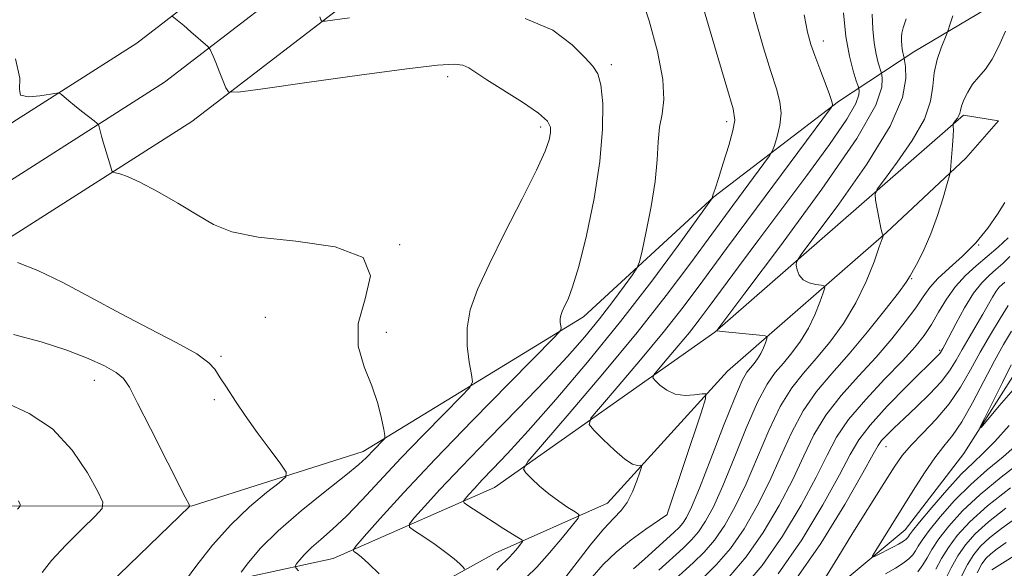
# Model space of a CAD drawing. Extents: x 2117300 to 2120200, y 324800 to 327700.
# Drawn here: x 2119591 to 2119776, y 326181 to 326284 of the extents above; entities that cross this region are included whole.
import ezdxf

# ---------------------------------------------------------------- set-up
doc = ezdxf.new("R2010")
doc.units = 0
doc.header["$MEASUREMENT"] = 0
for name, color, linetype, lineweight in [('DTM HARD BREAKLINE', 7, 'Continuous', 0), ('DTM SPOT ELEVATION', 2, 'Continuous', 13), ('INDEX CONTOUR', 41, 'Continuous', 13), ('INTERMEDIATE CONTOUR', 44, 'Continuous', 0)]:
    doc.layers.add(name, color=color, linetype=linetype, lineweight=lineweight)

msp = doc.modelspace()

# ---------------------------------------------------------------- linework, layer by layer
at = {"layer": 'DTM HARD BREAKLINE'}
for points in [[(2119897.54, 326622.44, 918.86), (2119892.27, 326589.76, 921.55), (2119882.81, 326556.34, 924.36), (2119867.12, 326522.03, 927.21), (2119844.64, 326485.8, 931.06), (2119818.78, 326452.11, 935.16), (2119790.67, 326427.15, 938.29), (2119746.15, 326386.82, 942.83), (2119699.61, 326349.27, 948.49), (2119645.79, 326304.79, 954.95), (2119613.1, 326279.6, 958.77), (2119574.02, 326254.72, 962.06), (2119542.87, 326236.51, 965.87), (2119512.38, 326225.33, 968.72), (2119479.76, 326213.27, 971.33), (2119448.64, 326206.81, 970.93), (2119412.9, 326201.84, 970.21), (2119340.31, 326199.34, 967.72), (2119245.88, 326204.26, 962.26), (2119168.87, 326207.71, 958.73), (2119091.4, 326213.57, 956.2), (2119010.13, 326218.22, 951.86), (2118958.63, 326220.66, 949.49), (2118903.33, 326222.67, 949.29)], [(2119906.45, 326621.18, 919.06), (2119901.07, 326587.81, 921.75), (2119891.28, 326553.22, 924.56), (2119875.07, 326517.77, 927.41), (2119852.05, 326480.67, 931.26), (2119825.4, 326445.95, 935.36), (2119796.68, 326420.45, 938.49), (2119752, 326379.98, 943.03), (2119705.3, 326342.3, 948.69), (2119651.41, 326297.75, 955.15), (2119618.27, 326272.22, 958.97), (2119578.71, 326247.04, 962.26), (2119546.72, 326228.34, 966.07), (2119515.49, 326216.88, 968.92), (2119482.25, 326204.59, 971.53), (2119450.18, 326197.94, 971.13), (2119413.68, 326192.86, 970.41), (2119340.23, 326190.33, 967.92), (2119245.44, 326195.27, 962.46), (2119168.33, 326198.73, 958.93), (2119090.8, 326204.59, 956.4), (2119009.66, 326209.23, 952.06), (2118958.25, 326211.67, 949.69), (2118902.83, 326213.68, 949.49)], [(2119915.36, 326619.92, 918.86), (2119909.87, 326585.86, 921.55), (2119899.75, 326550.1, 924.36), (2119883.02, 326513.51, 927.21), (2119859.46, 326475.54, 931.06), (2119832.02, 326439.79, 935.16), (2119802.69, 326413.75, 938.29), (2119757.85, 326373.14, 942.83), (2119710.99, 326335.33, 948.49), (2119657.03, 326290.71, 954.95), (2119623.44, 326264.84, 958.77), (2119583.4, 326239.36, 962.06), (2119550.57, 326220.17, 965.87), (2119518.6, 326208.43, 968.72), (2119484.74, 326195.91, 971.33), (2119451.72, 326189.07, 970.93), (2119414.46, 326183.88, 970.21), (2119340.15, 326181.32, 967.72), (2119245, 326186.28, 962.26), (2119167.79, 326189.75, 958.73), (2119090.2, 326195.61, 956.2), (2119009.19, 326200.24, 951.86), (2118957.87, 326202.68, 949.49), (2118902.33, 326204.69, 949.29)], [(2119636.11, 326072.44, 944.05), (2119653.35, 326086.43, 941.93), (2119663.28, 326099.22, 937.92), (2119668.18, 326114.29, 937.62), (2119679.26, 326127.08, 935.23), (2119691.91, 326136.81, 932.91), (2119706.45, 326150.79, 932.38), (2119721.01, 326162.45, 929.87), (2119740.2, 326173.76, 927.6), (2119757.44, 326188.15, 925.05), (2119768.51, 326202.48, 924.32), (2119780.32, 326221.07, 922.9), (2119796.76, 326239.68, 921.05), (2119815.93, 326253.69, 918.04), (2119831.26, 326265.36, 917.73), (2119844.67, 326276.25, 916.96), (2119866.13, 326292.2, 915.54), (2119887.62, 326305.46, 914.11), (2119905.27, 326316.38, 912.34), (2119923.68, 326327.68, 911.45)], [(2119583.22, 326192.68, 969.02), (2119623.3, 326192.58, 963.97), (2119655.6, 326202.83, 960.51), (2119697.03, 326228.17, 955.5), (2119721.54, 326250.7, 951.95), (2119744.91, 326268.6, 947.79), (2119759.11, 326277.95, 941.16), (2119772.92, 326286.14, 938.62)], [(2119589.59, 326056.69, 968.87), (2119594.07, 326077.53, 968.64), (2119595.46, 326098.74, 968.79), (2119599.95, 326116.88, 968.02), (2119606.79, 326131.19, 967.17), (2119615.95, 326143.58, 966.56), (2119624.71, 326157.52, 964.9), (2119640.85, 326163.03, 960.97), (2119654.3, 326169.29, 957.73), (2119680.4, 326183.74, 952.99), (2119701.53, 326193.14, 949.06), (2119724.08, 326217.96, 945.4), (2119753.95, 326244, 939.89), (2119768.88, 326257.98, 937.54), (2119775, 326264.96, 937.38), (2119768.44, 326266.07, 937.73), (2119721.72, 326225.27, 944.05), (2119680.31, 326196.07, 950.83), (2119649.96, 326182.75, 956.69), (2119618.8, 326175.97, 962.32), (2119601.85, 326175.08, 964.4), (2119584.86, 326178.81, 967.71)]]:
    msp.add_polyline3d(points, dxfattribs=at)
at = {"layer": 'DTM SPOT ELEVATION'}
for p in [(2119742.08, 326279.95, 947.43), (2119702.26, 326275.53, 955.65), (2119671.47, 326273.29, 958.49), (2119688.97, 326263.8, 958.4), (2119723.91, 326264.85, 952.43), (2119662.46, 326241.74, 960), (2119771.28, 326241.66, 936), (2119758.72, 326235.34, 937.86), (2119637.25, 326228.07, 960.8), (2119659.95, 326225.23, 959.56), (2119763.94, 326221.87, 932.23), (2119628.89, 326220.74, 961.76), (2119605.12, 326216.25, 964.68), (2119627.66, 326212.57, 962.3), (2119753.88, 326203.77, 929.23), (2119712.68, 326190.96, 946.01)]:
    msp.add_point(p, dxfattribs=at)
at = {"layer": 'INDEX CONTOUR', "flags": 128}
for points, elevation in [([(2119686.272, 326179.173), (2119688.258, 326181.118), (2119690.652, 326183.793), (2119693.06, 326186.671), (2119694.976, 326189.031), (2119695.993, 326190.364), (2119696.114, 326191.011), (2119695.44, 326191.526), (2119694.106, 326192.355), (2119692.361, 326193.508), (2119690.483, 326194.887), (2119688.73, 326196.372), (2119687.256, 326197.758), (2119686.193, 326198.82), (2119685.766, 326199.568), (2119686.571, 326200.954), (2119689.298, 326204.167), (2119694.31, 326209.97), (2119700.664, 326217.432), (2119707.087, 326225.196), (2119712.576, 326232.172), (2119717.198, 326238.335), (2119725.066, 326249.075), (2119731.971, 326258.414), (2119732.547, 326259.381), (2119732.897, 326260.378), (2119733.39, 326262.032), (2119733.892, 326264.171), (2119734.144, 326266.422), (2119733.94, 326268.566), (2119733.281, 326270.993), (2119732.221, 326274.251), (2119730.845, 326278.696), (2119729.344, 326283.945), (2119727.946, 326289.425)], 950), ([(2119712.932, 326177.692), (2119717.624, 326181.913), (2119719.683, 326183.919), (2119721.646, 326186.212), (2119723.588, 326189.049), (2119725.552, 326192.548), (2119727.574, 326196.794), (2119731.828, 326206.817), (2119733.998, 326211.333), (2119736.165, 326214.803), (2119738.394, 326217.602), (2119740.769, 326220.314), (2119743.324, 326223.414), (2119745.882, 326226.93), (2119748.222, 326230.779), (2119750.153, 326234.794), (2119751.62, 326238.491), (2119752.609, 326241.301), (2119753.132, 326242.834), (2119753.313, 326243.401), (2119753.311, 326243.484), (2119753.248, 326243.538), (2119753.122, 326243.886), (2119752.901, 326244.819), (2119752.57, 326246.482), (2119751.9, 326250.097), (2119751.801, 326251.119), (2119752.235, 326252.119), (2119753.571, 326253.953), (2119755.973, 326257.194), (2119758.768, 326261.268), (2119761.074, 326265.319), (2119762.258, 326268.682), (2119762.676, 326271.475), (2119762.935, 326274.009), (2119763.495, 326276.493), (2119764.236, 326278.724), (2119765.278, 326281.356), (2119765.531, 326282.031), (2119765.867, 326283.003), (2119766.435, 326284.686)], 940), ([(2119632.673, 326180.173), (2119634.079, 326182.028), (2119636.344, 326184.674), (2119639.64, 326187.965), (2119643.95, 326191.685), (2119648.506, 326195.343), (2119652.355, 326198.382), (2119654.799, 326200.404), (2119656.167, 326201.664), (2119659.331, 326204.92), (2119659.662, 326205.323), (2119659.706, 326205.858), (2119659.504, 326206.984), (2119659.071, 326209.037), (2119658.347, 326211.861), (2119657.242, 326215.178), (2119655.819, 326218.77), (2119654.703, 326222.659), (2119654.663, 326226.924), (2119655.982, 326231.518), (2119657.005, 326235.873), (2119655.59, 326239.293), (2119650.359, 326241.309), (2119642.982, 326242.36), (2119635.895, 326243.114), (2119630.93, 326244.128), (2119627.499, 326245.531), (2119624.413, 326247.345), (2119620.789, 326249.516), (2119616.982, 326251.699), (2119613.653, 326253.477), (2119611.313, 326254.543), (2119609.862, 326255.038), (2119609.049, 326255.214), (2119608.631, 326255.321), (2119608.403, 326255.604), (2119608.167, 326256.306), (2119607.295, 326259.177), (2119606.824, 326260.786), (2119606.45, 326262.129), (2119606.012, 326263.825), (2119605.892, 326264.209), (2119605.647, 326264.505), (2119605.067, 326264.968), (2119602.704, 326266.806), (2119601.382, 326267.856), (2119600.284, 326268.756), (2119598.905, 326269.936), (2119598.553, 326270.181), (2119598.028, 326270.202), (2119594.883, 326269.701), (2119592.705, 326269.518), (2119591.236, 326269.793), (2119591.006, 326270.849), (2119591.114, 326273.01), (2119590.297, 326276.6)], 960), ([(2119736.564, 326178.312), (2119741.632, 326185.587), (2119746.126, 326192.928), (2119749.505, 326198.863), (2119751.432, 326202.34), (2119752.386, 326203.998), (2119753.049, 326204.897), (2119753.998, 326205.927), (2119755.385, 326207.307), (2119757.256, 326209.085), (2119759.582, 326211.26), (2119762.032, 326213.632), (2119764.205, 326215.951), (2119765.813, 326218.042), (2119767.041, 326220.013), (2119768.189, 326222.048), (2119769.483, 326224.267), (2119772.083, 326228.643), (2119773.911, 326231.874), (2119774.579, 326232.962), (2119775.161, 326233.718), (2119775.688, 326234.247), (2119776.185, 326234.673)], 930), ([(2119782.947, 326203.788), (2119775.507, 326198.058), (2119771.556, 326194.805), (2119768.253, 326191.685), (2119765.676, 326188.851), (2119763.785, 326186.423), (2119762.501, 326184.476), (2119761.593, 326182.904), (2119760.795, 326181.551), (2119759.857, 326180.277)], 930), ([(2119780.488, 326184.846), (2119773.753, 326180.615)], 940)]:
    msp.add_lwpolyline(points, dxfattribs=dict(at, elevation=elevation))
at = {"layer": 'INTERMEDIATE CONTOUR', "flags": 128}
for points, elevation in [([(2119674.682, 326180.753), (2119674.381, 326181.129), (2119673.753, 326181.753), (2119672.721, 326182.679), (2119671.182, 326183.901), (2119669.139, 326185.362), (2119666.996, 326186.816), (2119665.258, 326187.965), (2119664.348, 326188.656), (2119664.354, 326189.296), (2119665.28, 326190.434), (2119667.147, 326192.532), (2119670.043, 326195.704), (2119674.071, 326199.977), (2119679.181, 326205.251), (2119684.713, 326210.921), (2119689.853, 326216.252), (2119693.984, 326220.693), (2119697.256, 326224.419), (2119700.017, 326227.785), (2119702.521, 326231.027), (2119704.652, 326233.901), (2119706.199, 326236.04), (2119707.058, 326237.307), (2119707.53, 326238.477), (2119708.02, 326240.552), (2119708.816, 326244.216), (2119709.74, 326248.871), (2119710.5, 326253.6), (2119710.892, 326257.662), (2119711.082, 326261.015), (2119711.329, 326263.792), (2119711.777, 326266.226), (2119712.118, 326268.961), (2119711.933, 326272.74), (2119710.935, 326277.98), (2119709.379, 326283.782), (2119707.657, 326288.919)], 954), ([(2119680.756, 326180.572), (2119681.31, 326181.266), (2119681.8, 326181.742), (2119682.344, 326182.228), (2119683.002, 326182.872), (2119683.794, 326183.758), (2119684.592, 326184.711), (2119685.226, 326185.492), (2119685.543, 326185.945), (2119685.44, 326186.247), (2119684.829, 326186.655), (2119682.077, 326188.353), (2119680.235, 326189.514), (2119678.323, 326190.743), (2119675.268, 326192.741), (2119674.571, 326193.234), (2119674.44, 326193.557), (2119674.763, 326193.99), (2119675.452, 326194.764), (2119676.521, 326195.935), (2119678.007, 326197.512), (2119679.997, 326199.579), (2119682.77, 326202.514), (2119686.649, 326206.77), (2119691.806, 326212.623), (2119697.793, 326219.655), (2119704, 326227.272), (2119709.843, 326234.837), (2119714.814, 326241.542), (2119721.097, 326250.26), (2119721.21, 326250.452), (2119721.308, 326251.001), (2119721.366, 326251.186), (2119721.497, 326251.533), (2119721.797, 326252.386), (2119722.381, 326254.155), (2119723.292, 326257.028), (2119724.302, 326260.334), (2119725.114, 326263.185), (2119725.453, 326265.107), (2119725.128, 326267.267), (2119723.971, 326271.249), (2119721.95, 326278.013), (2119719.58, 326286.058)], 952), ([(2119643.453, 326180.429), (2119642.945, 326180.973), (2119642.858, 326181.31), (2119643.118, 326181.73), (2119643.675, 326182.464), (2119644.571, 326183.511), (2119645.876, 326184.814), (2119647.639, 326186.351), (2119649.844, 326188.254), (2119652.458, 326190.69), (2119655.458, 326193.781), (2119662.713, 326201.578), (2119666.911, 326205.953), (2119670.891, 326210.014), (2119673.965, 326213.117), (2119675.634, 326214.879), (2119676.161, 326215.971), (2119675.997, 326217.331), (2119675.566, 326219.663), (2119675.19, 326222.742), (2119675.162, 326226.112), (2119675.745, 326229.488), (2119677.077, 326233.266), (2119679.263, 326238.013), (2119682.266, 326243.999), (2119685.489, 326250.303), (2119688.19, 326255.706), (2119689.818, 326259.301), (2119690.568, 326261.424), (2119690.824, 326262.724), (2119690.825, 326263.784), (2119690.233, 326264.936), (2119688.564, 326266.448), (2119685.579, 326268.471), (2119678.829, 326272.671), (2119675.453, 326274.954), (2119674.338, 326275.44), (2119672.733, 326275.632), (2119669.604, 326275.452), (2119663.84, 326274.779), (2119654.958, 326273.581), (2119645.028, 326272.182), (2119636.754, 326270.996), (2119632.134, 326270.374), (2119630.325, 326270.417), (2119629.779, 326271.159), (2119628.551, 326274.287), (2119627.898, 326275.914), (2119627.397, 326277.115), (2119626.841, 326278.366), (2119626.698, 326278.632), (2119626.422, 326278.925), (2119623.219, 326281.729), (2119621.895, 326282.87), (2119619.752, 326284.643)], 958), ([(2119653.058, 326284.335), (2119648.46, 326283.709), (2119647.837, 326283.724), (2119647.649, 326283.979), (2119647.444, 326284.496)], 956), ([(2119658.616, 326179.851), (2119656.651, 326181.77), (2119655.249, 326183.042), (2119654.376, 326183.746), (2119653.884, 326184.088), (2119653.721, 326184.345), (2119654.217, 326185.068), (2119655.797, 326186.879), (2119658.806, 326190.263), (2119663.273, 326195.178), (2119669.147, 326201.447), (2119676.15, 326208.697), (2119683.103, 326215.771), (2119691.619, 326224.371), (2119692.715, 326225.588), (2119692.823, 326226.002), (2119692.737, 326226.469), (2119692.662, 326227.084), (2119692.656, 326227.758), (2119692.773, 326228.435), (2119693.039, 326229.189), (2119693.477, 326230.139), (2119694.11, 326231.483), (2119694.982, 326233.772), (2119696.14, 326237.643), (2119697.568, 326243.445), (2119698.997, 326250.376), (2119700.094, 326257.342), (2119700.611, 326263.408), (2119700.627, 326268.255), (2119700.305, 326271.721), (2119699.745, 326273.816), (2119698.799, 326275.239), (2119697.259, 326276.864), (2119694.88, 326279.284), (2119691.28, 326281.996), (2119686.045, 326284.216)], 956), ([(2119693.702, 326179.292), (2119695.812, 326182.047), (2119698.367, 326185.317), (2119700.81, 326188.269), (2119702.708, 326190.312), (2119704.126, 326191.795), (2119705.249, 326193.308), (2119706.228, 326195.256), (2119707.039, 326197.322), (2119707.618, 326199.004), (2119707.916, 326199.934), (2119707.933, 326200.26), (2119707.684, 326200.263), (2119707.16, 326200.233), (2119706.247, 326200.496), (2119704.809, 326201.39), (2119702.823, 326203.09), (2119700.699, 326205.128), (2119698.963, 326206.871), (2119698.096, 326207.959), (2119698.416, 326209.096), (2119700.196, 326211.26), (2119703.524, 326215.113), (2119707.742, 326220.067), (2119712.006, 326225.221), (2119715.741, 326229.975), (2119719.452, 326234.93), (2119723.909, 326240.984), (2119729.536, 326248.594), (2119743.605, 326267.549), (2119743.768, 326267.819), (2119743.792, 326268.033), (2119743.678, 326268.638), (2119743.263, 326269.941), (2119742.453, 326272.108), (2119741.437, 326274.729), (2119740.472, 326277.252), (2119739.742, 326279.354), (2119739.141, 326281.63), (2119738.488, 326284.91)], 948), ([(2119698.674, 326179.225), (2119700.748, 326181.602), (2119703.149, 326183.975), (2119705.955, 326186.269), (2119708.737, 326188.279), (2119712.697, 326190.957), (2119712.73, 326191.037), (2119712.812, 326191.269), (2119719.131, 326210.143), (2119719.972, 326212.774), (2119720.015, 326213.697), (2119719.296, 326213.703), (2119717.903, 326213.492), (2119716.117, 326213.391), (2119714.273, 326213.637), (2119712.659, 326214.367), (2119711.376, 326215.332), (2119710.485, 326216.187), (2119710.058, 326216.724), (2119710.216, 326217.286), (2119711.094, 326218.354), (2119712.737, 326220.256), (2119714.819, 326222.701), (2119716.925, 326225.246), (2119718.776, 326227.603), (2119720.661, 326230.12), (2119726.134, 326237.53), (2119729.97, 326242.685), (2119738.965, 326254.714), (2119743.249, 326260.557), (2119746.49, 326265.264), (2119748.209, 326268.268), (2119748.782, 326269.879), (2119748.803, 326270.629), (2119748.744, 326271.029), (2119748.608, 326271.519), (2119748.28, 326272.519), (2119747.694, 326274.376), (2119746.984, 326277.145), (2119746.338, 326280.808), (2119745.907, 326285.249)], 946), ([(2119706.434, 326180.813), (2119708.477, 326182.616), (2119714.064, 326187.687), (2119714.987, 326188.574), (2119715.679, 326189.372), (2119716.37, 326190.434), (2119717.323, 326192.397), (2119718.801, 326195.965), (2119720.936, 326201.462), (2119723.324, 326207.665), (2119725.429, 326212.966), (2119726.851, 326216.171), (2119727.746, 326217.746), (2119728.407, 326218.57), (2119729.069, 326219.374), (2119729.732, 326220.286), (2119730.339, 326221.283), (2119730.839, 326222.324), (2119731.22, 326223.283), (2119731.477, 326224.011), (2119731.553, 326224.416), (2119731.19, 326224.601), (2119730.076, 326224.729), (2119723.698, 326225.358), (2119722.573, 326225.487), (2119722.155, 326225.55), (2119722.094, 326225.577), (2119722.286, 326225.848), (2119727.37, 326232.602), (2119734.016, 326241.467), (2119741.807, 326252.123), (2119748.369, 326261.688), (2119751.928, 326267.942), (2119753.113, 326271.314), (2119753.151, 326272.895), (2119753.054, 326273.664), (2119752.951, 326274.149), (2119752.411, 326275.853), (2119751.995, 326277.478), (2119751.615, 326279.627), (2119751.363, 326282.233), (2119751.251, 326284.993)], 944), ([(2119711.2, 326180.591), (2119715.761, 326184.724), (2119717.325, 326186.236), (2119718.662, 326187.792), (2119719.979, 326189.742), (2119721.437, 326192.472), (2119723.187, 326196.379), (2119725.305, 326201.6), (2119727.576, 326207.241), (2119729.713, 326212.149), (2119731.508, 326215.487), (2119733.07, 326217.673), (2119734.588, 326219.442), (2119736.196, 326221.394), (2119737.807, 326223.608), (2119739.28, 326226.031), (2119740.496, 326228.559), (2119741.42, 326230.887), (2119742.043, 326232.656), (2119742.342, 326233.625), (2119742.252, 326234.001), (2119741.693, 326234.107), (2119740.659, 326234.231), (2119739.415, 326234.52), (2119738.299, 326235.089), (2119737.571, 326235.984), (2119737.179, 326236.993), (2119736.996, 326237.837), (2119737.044, 326238.483), (2119737.945, 326239.893), (2119744.993, 326249.348), (2119750.271, 326256.835), (2119754.665, 326263.974), (2119756.957, 326269.352), (2119757.608, 326272.966), (2119757.501, 326275.162), (2119757.364, 326276.299), (2119757.294, 326276.778), (2119757.129, 326277.33), (2119757.005, 326277.809), (2119756.893, 326278.446), (2119756.819, 326279.217), (2119756.785, 326280.033), (2119756.791, 326280.789), (2119756.86, 326281.473), (2119757.099, 326282.447), (2119757.641, 326284.169)], 942), ([(2119719.485, 326179.103), (2119722.041, 326181.6), (2119724.629, 326184.632), (2119727.197, 326188.357), (2119729.667, 326192.624), (2119731.96, 326197.207), (2119734.043, 326201.876), (2119736.08, 326206.392), (2119738.282, 326210.516), (2119740.822, 326214.12), (2119743.718, 326217.529), (2119746.95, 326221.185), (2119750.415, 326225.329), (2119753.67, 326229.414), (2119756.196, 326232.694), (2119757.647, 326234.673), (2119758.398, 326235.841), (2119759.896, 326238.576), (2119761.047, 326240.861), (2119762.305, 326243.772), (2119763.524, 326247.183), (2119764.581, 326250.539), (2119765.36, 326253.18), (2119765.785, 326254.682), (2119765.969, 326255.565), (2119766.069, 326256.588), (2119766.367, 326260.324), (2119766.486, 326262.136), (2119766.526, 326263.295), (2119766.509, 326263.895), (2119766.462, 326264.288), (2119766.513, 326264.41), (2119766.957, 326265.014), (2119767.291, 326265.499), (2119767.564, 326265.981), (2119767.715, 326266.407), (2119767.839, 326266.922), (2119768.072, 326267.72), (2119768.525, 326268.924), (2119769.217, 326270.38), (2119770.145, 326271.865), (2119771.284, 326273.24), (2119772.551, 326274.711), (2119773.842, 326276.569), (2119775.09, 326279.007), (2119776.352, 326281.825)], 938), ([(2119724.398, 326179.282), (2119727.613, 326183.052), (2119730.805, 326187.663), (2119733.782, 326192.7), (2119736.346, 326197.621), (2119738.413, 326202.014), (2119740.332, 326205.968), (2119742.567, 326209.699), (2119745.437, 326213.382), (2119748.706, 326217.026), (2119751.995, 326220.601), (2119754.973, 326224.048), (2119757.497, 326227.202), (2119759.468, 326229.869), (2119760.882, 326231.942), (2119762.112, 326233.662), (2119763.622, 326235.36), (2119765.74, 326237.305), (2119768.241, 326239.543), (2119770.758, 326242.062), (2119772.981, 326244.791), (2119774.816, 326247.437), (2119776.222, 326249.648)], 936), ([(2119726.756, 326176.964), (2119730.596, 326181.472), (2119734.414, 326186.972), (2119737.896, 326192.776), (2119740.733, 326198.035), (2119742.782, 326202.151), (2119744.585, 326205.544), (2119746.851, 326208.883), (2119750.049, 326212.64), (2119753.667, 326216.49), (2119756.953, 326219.906), (2119759.342, 326222.527), (2119761.027, 326224.641), (2119762.391, 326226.699), (2119763.762, 326229.035), (2119765.251, 326231.508), (2119766.914, 326233.858), (2119768.786, 326235.896), (2119770.803, 326237.712), (2119772.883, 326239.464), (2119774.931, 326241.261), (2119776.822, 326243.001)], 934), ([(2119733.58, 326179.892), (2119738.022, 326186.279), (2119742.011, 326192.852), (2119745.119, 326198.449), (2119747.142, 326202.281), (2119748.764, 326205.048), (2119750.891, 326207.823), (2119754.117, 326211.359), (2119757.783, 326215.117), (2119763.967, 326221.26), (2119764.133, 326221.475), (2119764.546, 326222.184), (2119764.927, 326222.889), (2119767.011, 326226.873), (2119768.636, 326229.836), (2119770.318, 326232.574), (2119771.847, 326234.559), (2119773.23, 326235.947), (2119774.534, 326237.068), (2119775.822, 326238.205), (2119777.163, 326239.464)], 932), ([(2119622.228, 326178.616), (2119624.384, 326181.515), (2119627.322, 326185.233), (2119630.72, 326189.075), (2119634.232, 326192.449), (2119637.421, 326195.133), (2119639.828, 326197), (2119641.081, 326198.074), (2119641.16, 326198.982), (2119640.132, 326200.503), (2119638.154, 326203.16), (2119635.726, 326206.456), (2119633.44, 326209.639), (2119631.756, 326212.11), (2119629.833, 326215.121), (2119628.756, 326216.699), (2119627.77, 326218.316), (2119626.635, 326219.535), (2119624.339, 326221.182), (2119620.505, 326223.333), (2119615.527, 326225.903), (2119609.993, 326228.773), (2119604.439, 326231.781), (2119599.187, 326234.606), (2119594.508, 326236.886), (2119590.637, 326238.359)], 962), ([(2119741.024, 326176.761), (2119744.793, 326182.968), (2119747.659, 326187.602), (2119753.469, 326196.878), (2119755.406, 326199.941), (2119756.926, 326202.124), (2119758.582, 326204.077), (2119760.775, 326206.33), (2119763.285, 326208.936), (2119765.741, 326211.826), (2119767.862, 326214.933), (2119769.744, 326218.189), (2119771.576, 326221.523), (2119773.481, 326224.831), (2119775.304, 326227.854), (2119776.826, 326230.297)], 928), ([(2119607.892, 326177.936), (2119622.996, 326192.526), (2119623.028, 326192.622), (2119622.974, 326192.747), (2119622.19, 326194.271), (2119615.65, 326207.156), (2119613.238, 326211.945), (2119611.703, 326214.949), (2119610.596, 326216.597), (2119609.228, 326217.702), (2119607.028, 326218.93), (2119603.912, 326220.355), (2119599.912, 326221.902), (2119595.13, 326223.47), (2119589.929, 326224.844)], 964), ([(2119777.034, 326207.735), (2119774.337, 326204.749), (2119772.181, 326202.586), (2119770.225, 326200.756), (2119768.019, 326198.572), (2119765.289, 326195.588), (2119762.472, 326192.342), (2119760.181, 326189.611), (2119758.863, 326187.976), (2119758.294, 326187.21), (2119758.084, 326186.883), (2119757.904, 326186.639), (2119757.663, 326186.392), (2119757.33, 326186.129), (2119756.868, 326185.828), (2119756.211, 326185.453), (2119755.286, 326184.962), (2119751.814, 326183.191), (2119751.287, 326182.963), (2119751.324, 326183.244), (2119751.953, 326184.274), (2119754.857, 326188.899), (2119758.967, 326195.508), (2119761.081, 326198.823), (2119763.031, 326201.664), (2119764.73, 326203.843), (2119766.34, 326205.872), (2119768.09, 326208.443), (2119770.127, 326212.004), (2119772.277, 326216.067), (2119774.287, 326219.903), (2119775.978, 326222.97), (2119777.472, 326225.47)], 926), ([(2119778.233, 326214.954), (2119775.125, 326211.414), (2119771.724, 326207.372), (2119771.591, 326207.462), (2119772.374, 326209.085), (2119775.738, 326215.814), (2119777.409, 326219.112)], 924), ([(2119595.317, 326180.124), (2119597.07, 326182.367), (2119599.751, 326185.273), (2119602.739, 326188.284), (2119605.224, 326190.713), (2119606.552, 326192.157), (2119606.685, 326193.362), (2119605.734, 326195.364), (2119603.803, 326198.846), (2119600.961, 326203.108), (2119597.265, 326207.099), (2119592.868, 326210.026), (2119588.308, 326212.134)], 966), ([(2119778.643, 326204.268), (2119775.858, 326201.872), (2119772.866, 326199.407), (2119769.788, 326196.688), (2119766.771, 326193.637), (2119764.074, 326190.596), (2119761.983, 326188.017), (2119760.682, 326186.226), (2119759.943, 326185.058), (2119759.439, 326184.217), (2119758.88, 326183.458), (2119758.132, 326182.692), (2119757.097, 326181.873), (2119755.682, 326180.95), (2119753.774, 326179.853)], 928), ([(2119777.244, 326196.062), (2119772.92, 326192.63), (2119769.614, 326189.647), (2119767.263, 326187.094), (2119765.586, 326184.828), (2119764.319, 326182.727), (2119763.243, 326180.751)], 932), ([(2119590.652, 326192.016), (2119591.101, 326192.503), (2119591.145, 326192.91), (2119590.824, 326193.586)], 968), ([(2119776.407, 326192.224), (2119773.128, 326189.627), (2119770.633, 326187.363), (2119768.806, 326185.307), (2119767.388, 326183.234), (2119766.139, 326180.977), (2119764.893, 326178.598)], 934), ([(2119778.242, 326190.327), (2119775.571, 326188.387), (2119773.336, 326186.623), (2119771.652, 326185.079), (2119770.35, 326183.52), (2119769.19, 326181.64), (2119766.543, 326176.445)], 936), ([(2119776.465, 326185.768), (2119774.734, 326184.549), (2119773.544, 326183.619), (2119772.672, 326182.795), (2119771.894, 326181.733), (2119770.992, 326180.046)], 938)]:
    msp.add_lwpolyline(points, dxfattribs=dict(at, elevation=elevation))

doc.saveas('drawing.dxf')
